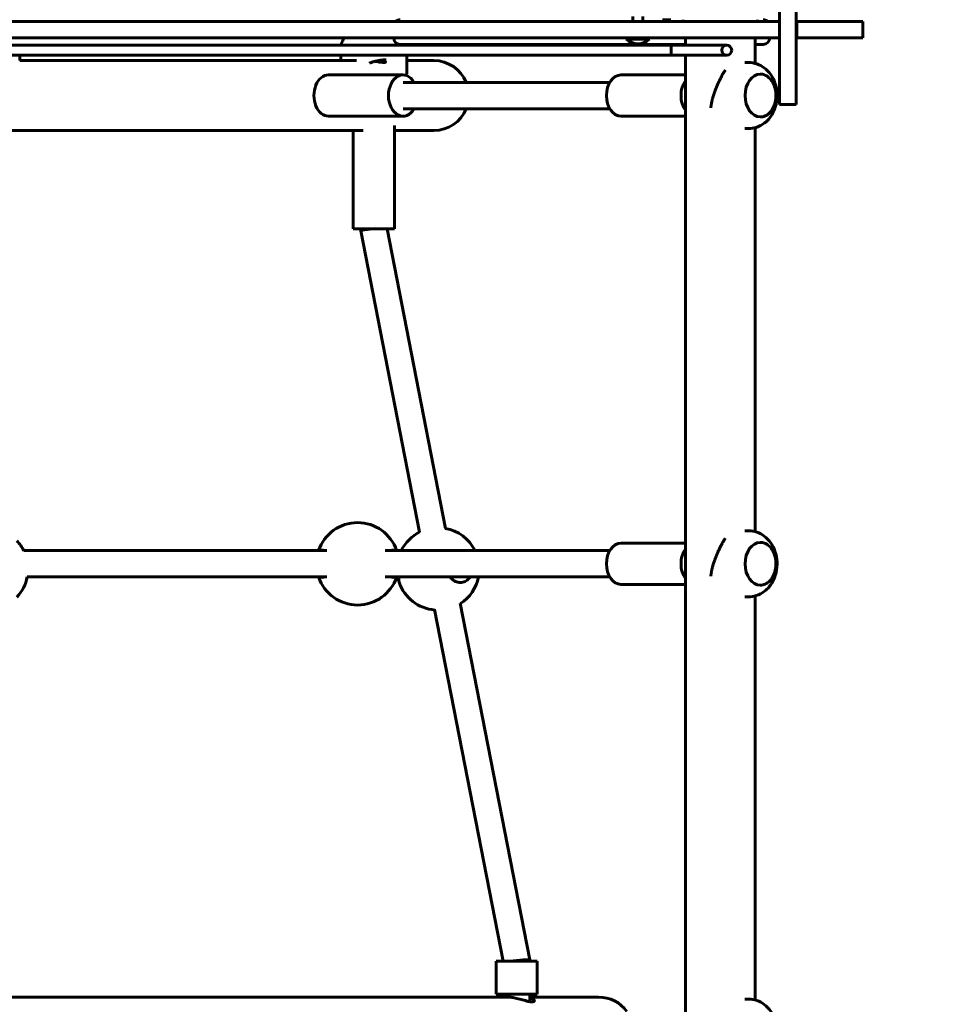
# Model space of a CAD drawing. Units: millimetres. Extents: x 1171 to 12958, y 609 to 19530.
# Drawn here: x 8237 to 8803, y 7685 to 8282 of the extents above; entities that cross this region are included whole.
import ezdxf

# ---------------------------------------------------------------- set-up
doc = ezdxf.new("R2010")
doc.units = ezdxf.units.MM
doc.header["$LTSCALE"] = 70
doc.layers.add('Widoczne (ISO)', color=7, linetype='Continuous', lineweight=60)
doc.layers.add('Wymiar (ISO)', color=7, linetype='Continuous', lineweight=25)
doc.styles.add('Tekst notatki (ISO)', font='tahoma.ttf')
doc.dimstyles.new('Domyślne (ISO)', dxfattribs={"dimscale": 70, "dimtxt": 3.5, "dimasz": 2.5, "dimexe": 3.175, "dimexo": 0, "dimgap": 0.762, "dimtad": 1, "dimrnd": 1e-08, "dimzin": 0, "dimtxsty": 'Tekst notatki (ISO)', "dimcen": 0.09, "dimdle": 10, "dimclrd": 256, "dimclre": 256, "dimclrt": 256, "dimazin": 0, "dimtfac": 1.001486, "dimtmove": 0, "dimatfit": 3, "dimfxl": 0, "dimtolj": 1, "dimtzin": 0, "dimlwd": -1, "dimlwe": -1, "dimarcsym": 0})

# ---------------------------------------------------------------- blocks, each defined once
blk = doc.blocks.new('*D4')
at = {"layer": 'Defpoints', "color": 0}
for p in [(4465.02, 18449.06), (11467.87, 6516.49), (4465.02, 6314.99)]:
    blk.add_point(p, dxfattribs=at)
at = {"layer": 'Wymiar (ISO)'}
for p, q in [((4465.02, 6314.99), (4465.02, 18671.31)), ((11467.87, 6516.49), (11467.87, 18671.31)), ((11292.87, 18449.06), (4640.02, 18449.06))]:
    blk.add_line(p, q, dxfattribs=at)
for points in [[(4640.02, 18478.23), (4640.02, 18419.9), (4465.02, 18449.06)], [(11292.87, 18478.23), (11292.87, 18419.9), (11467.87, 18449.06)]]:
    blk.add_solid(points, dxfattribs=at)
at = {"layer": 'Wymiar (ISO)', "insert": (7616.22, 18757.6), "char_height": 245, "attachment_point": 1, "style": 'Tekst notatki (ISO)'}
blk.add_mtext('\\A1;7003', dxfattribs=at)
blk = doc.blocks.new('*D5')
at = {"layer": 'Defpoints', "color": 0}
for p in [(2810.07, 19215.99), (12957.87, 9275.99), (2810.07, 6485.99)]:
    blk.add_point(p, dxfattribs=at)
at = {"layer": 'Wymiar (ISO)'}
for p, q in [((2810.07, 6485.99), (2810.07, 19438.24)), ((12957.87, 9275.99), (12957.87, 19438.24)), ((12782.87, 19215.99), (2985.07, 19215.99))]:
    blk.add_line(p, q, dxfattribs=at)
for points in [[(2985.07, 19245.16), (2985.07, 19186.83), (2810.07, 19215.99)], [(12782.87, 19245.16), (12782.87, 19186.83), (12957.87, 19215.99)]]:
    blk.add_solid(points, dxfattribs=at)
at = {"layer": 'Wymiar (ISO)', "insert": (7448.76, 19525.52), "char_height": 245, "attachment_point": 1, "style": 'Tekst notatki (ISO)'}
blk.add_mtext('\\A1;10148', dxfattribs=at)

msp = doc.modelspace()

# ---------------------------------------------------------------- linework, layer by layer
at = {"layer": 'Widoczne (ISO)'}
for p, q in [((8697.87, 8250.49), (8697.87, 9272.49)), ((8707.87, 9272.49), (8707.87, 8250.49)), ((8608.87, 8280.99), (8608.87, 8283.99)), ((8614.87, 8280.99), (8614.87, 8283.99)), ((7736.87, 8280.99), (8697.87, 8280.99)), ((8626.87, 8281.99), (8631.87, 8281.99)), ((8639.37, 8280.99), (8639.37, 8281.99)), ((8684.37, 8280.99), (8684.37, 8281.99)), ((8697.87, 8270.99), (8697.87, 8280.99)), ((8707.87, 8280.99), (8708.37, 8280.99)), ((8708.37, 8280.99), (8708.37, 8270.99)), ((8708.37, 8280.99), (8728.37, 8280.99)), ((8748.37, 8280.99), (8728.37, 8280.99)), ((8748.37, 8270.99), (8748.37, 8280.99)), ((8697.87, 8270.99), (7736.87, 8270.99)), ((8604.77, 8270.09), (8604.77, 8270.99)), ((8618.97, 8270.09), (8618.97, 8270.99)), ((8640.67, 8270.99), (8640.67, 8266.48)), ((8683.07, 8270.99), (8683.07, 8255.46)), ((8708.37, 8270.99), (8707.87, 8270.99)), ((8728.37, 8270.99), (8708.37, 8270.99)), ((8728.37, 8270.99), (8748.37, 8270.99)), ((8216.37, 8266.48), (8631.98, 8266.48)), ((8484.13, 8266.99), (8467.7, 8266.99)), ((8484.13, 8266.99), (8612.3, 8266.99)), ((8618.97, 8270.09), (8604.77, 8270.09)), ((8640.67, 8266.99), (8612.3, 8266.99)), ((8665.79, 8266.48), (8631.98, 8266.48)), ((8631.98, 8266.48), (8631.98, 8260.48)), ((8687.87, 8266.99), (8683.07, 8266.99)), ((8216.37, 8260.48), (8631.98, 8260.48)), ((8236.87, 8260.48), (8236.87, 8257.18)), ((8431.68, 8260.48), (8431.68, 8257.19)), ((8471.68, 8260.48), (8471.68, 8249.63)), ((8665.79, 8260.48), (8631.98, 8260.48)), ((8640.67, 8260.48), (8640.67, 6554.1)), ((8441.1, 8257.19), (8236.87, 8257.19)), ((8456.68, 8256.11), (8456.68, 8257.41)), ((8488.07, 8257.19), (8471.68, 8257.19)), ((8679.05, 8255.99), (8676.86, 8255.99)), ((8469.39, 8248.49), (8424.14, 8248.49)), ((8601.62, 8248.49), (8640.67, 8248.49)), ((8686.12, 8248.99), (8686.16, 8248.99)), ((8697.87, 8230.49), (8697.87, 8250.49)), ((8707.87, 8250.49), (8707.87, 8230.49)), ((8469.39, 8243.99), (8594.83, 8243.99)), ((8697.87, 8230.49), (8707.87, 8230.49)), ((8469.39, 8223.49), (8424.14, 8223.49)), ((8469.39, 8227.99), (8594.83, 8227.99)), ((8601.62, 8223.49), (8640.67, 8223.49)), ((8464.18, 8155.14), (8464.18, 8217.77)), ((8686.12, 8222.99), (8686.16, 8222.99)), ((8229.37, 8214.79), (8445.23, 8214.79)), ((8439.18, 8155.14), (8439.18, 8214.79)), ((8464.18, 8214.79), (8488.07, 8214.79)), ((8679.05, 8215.99), (8676.86, 8215.99)), ((8683.07, 8216.53), (8683.07, 7971.46)), ((8439.18, 8155.14), (8464.18, 8155.14)), ((8443.68, 8154.02), (8443.68, 8155.14)), ((8479.38, 7971.18), (8443.68, 8154.02)), ((8495.24, 7973.45), (8459.77, 8155.14)), ((8679.05, 7971.99), (8676.86, 7971.99)), ((8601.62, 7964.49), (8640.67, 7964.49)), ((8686.12, 7964.99), (8686.16, 7964.99)), ((8423.08, 7959.99), (8239.26, 7959.99)), ((8458.56, 7959.99), (8594.83, 7959.99)), ((8241.39, 7943.99), (8423.08, 7943.99)), ((8458.56, 7943.99), (8594.83, 7943.99)), ((8601.62, 7939.49), (8640.67, 7939.49)), ((8686.12, 7938.99), (8686.16, 7938.99)), ((8679.05, 7931.99), (8676.86, 7931.99)), ((8683.07, 7932.53), (8683.07, 7687.46)), ((8546.33, 7711.77), (8504.11, 7928.04)), ((8530.18, 7710.99), (8488.56, 7924.18)), ((8525.84, 7710.99), (8550.84, 7710.99)), ((8525.84, 7690.99), (8525.84, 7710.99)), ((8546.34, 7710.99), (8546.34, 7711.76)), ((8550.84, 7690.99), (8550.84, 7710.99)), ((8532.83, 7689.19), (8227.62, 7689.19)), ((8525.84, 7690.99), (8550.84, 7690.99)), ((8530.34, 7689.19), (8530.34, 7690.99)), ((8546.34, 7686.39), (8546.34, 7690.99)), ((8588.07, 7689.19), (8546.34, 7689.19)), ((8679.05, 7687.99), (8676.86, 7687.99))]:
    msp.add_line(p, q, dxfattribs=at)
msp.add_circle((8665.79, 8263.48), 3, dxfattribs=at)
for centre, radius, start, end in [((8467.7, 8277.99), 4, 90, 131.40962), ((8687.87, 8277.99), 4, 48.59038, 90), ((8442.33, 8264.64), 10.64, 143.37006, 170.03506), ((8467.7, 8270.99), 4, 180, 270), ((8687.87, 8270.99), 4, 270, 0), ((8461.04, 8264.64), 10.64, 9.96494, 12.75634), ((8611.87, 8278.09), 10.7, 228.42871, 311.57129), ((8488.07, 8235.99), 21.2, 22.17016, 90), ((8488.07, 8235.99), 21.2, 270, 337.82984), ((8441.82, 7951.99), 25, 18.66292, 161.33708), ((8490.67, 7948.87), 25, 26.41677, 80.02204), ((8490.67, 7948.87), 25, 116.24772, 153.58323), ((8216.87, 7948.87), 25, 26.27022, 43.11361), ((8216.87, 7948.87), 25, 316.88639, 348.93088), ((8441.82, 7951.99), 25, 198.66292, 341.33708), ((8490.67, 7948.87), 25, 191.25072, 198.76757), ((8490.67, 7948.87), 25, 302.63205, 348.74928), ((8490.67, 7948.87), 25, 198.76757, 265.25669), ((8588.07, 7667.99), 21.2, 36.13023, 90)]:
    msp.add_arc(centre, radius, start, end, dxfattribs=at)
for centre, major_axis, ratio, start_param, end_param in [((8424.14, 8235.99), (0, 12.5), 0.707107, 0, 3.141593), ((8469.39, 8235.99), (0, 12.5), 0.707107, 5.406887, 10.301076), ((8601.62, 8235.99), (0, -12.5), 0.707107, 3.141593, 6.283185), ((8686.12, 8235.99), (0, -13), 0.707107, 3.141593, 6.283185), ((8646.88, 8235.99), (0, 12.5), 0.707107, 0.778913, 2.36268), ((8451.68, 8154.79), (-8, -0.77), 0.05515, 5.230654, 6.288519), ((8451.68, 8154.79), (8, 0.77), 0.05515, 1.685192, 2.089062), ((8601.62, 7951.99), (0, -12.5), 0.707107, 3.141593, 6.283185), ((8646.88, 7951.99), (0, 12.5), 0.707107, 0.778913, 2.36268), ((8686.12, 7951.99), (0, -13), 0.707107, 3.141593, 6.283185), ((8538.34, 7710.99), (-8, -0.77), 0.05515, 3.136259, 5.230654)]:
    msp.add_ellipse(centre, major_axis=major_axis, ratio=ratio, start_param=start_param, end_param=end_param, dxfattribs=at)
for points, knots in [([(8448.94, 8255.61), (8449.17, 8255.7), (8449.4, 8255.78), (8449.87, 8255.95), (8450.12, 8256.03), (8450.6, 8256.19), (8450.84, 8256.27), (8451.32, 8256.42), (8451.55, 8256.49), (8452.02, 8256.62), (8452.25, 8256.68), (8452.71, 8256.8), (8452.94, 8256.86), (8453.39, 8256.96), (8453.61, 8257.01), (8454.05, 8257.11), (8454.27, 8257.15), (8454.68, 8257.23), (8454.87, 8257.26), (8455.41, 8257.35), (8455.75, 8257.4), (8456.34, 8257.48), (8456.59, 8257.51), (8457.04, 8257.55), (8457.22, 8257.57), (8457.69, 8257.6), (8457.97, 8257.62), (8458.53, 8257.64), (8458.81, 8257.64), (8459.08, 8257.64)], [21.573843, 21.573843, 21.573843, 21.573843, 21.64579, 21.64579, 21.722117, 21.722117, 21.796318, 21.796318, 21.868544, 21.868544, 21.938955, 21.938955, 22.007711, 22.007711, 22.074976, 22.074976, 22.140911, 22.140911, 22.199678, 22.199678, 22.30252, 22.30252, 22.379652, 22.379652, 22.437501, 22.437501, 22.524274, 22.524274, 22.611047, 22.611047, 22.611047, 22.611047]), ([(8457.64, 8256.06), (8457.47, 8256.06), (8457.28, 8256.07), (8456.65, 8256.11), (8456.16, 8256.16), (8455.61, 8256.24), (8454.78, 8256.35), (8453.84, 8256.51), (8452.69, 8256.69), (8452.56, 8256.71), (8452.44, 8256.73)], [4.3786313, 4.3786313, 4.3786313, 4.3786313, 4.4816865, 4.4816865, 4.6964235, 4.6964235, 4.6964235, 5.0205852, 5.0205852, 5.0609028, 5.0609028, 5.0609028, 5.0609028]), ([(8457.25, 8256.91), (8457.54, 8256.91), (8457.69, 8256.95), (8457.67, 8257.09), (8457.5, 8257.19), (8456.98, 8257.35), (8456.69, 8257.42), (8456.32, 8257.47)], [0, 0, 0, 0, 0.2269825, 0.2269825, 0.453965, 0.453965, 0.619067, 0.619067, 0.619067, 0.619067]), ([(8458.78, 8256.55), (8458.8, 8256.52), (8458.82, 8256.48), (8458.87, 8256.3), (8458.69, 8256.17), (8458.14, 8256.08), (8457.91, 8256.06), (8457.64, 8256.06)], [8.5124703, 8.5124703, 8.5124703, 8.5124703, 8.5823958, 8.5823958, 8.9134952, 8.9134952, 9.0750547, 9.0750547, 9.0750547, 9.0750547]), ([(8679.05, 8255.99), (8680.76, 8255.99), (8682.46, 8255.7), (8685.69, 8254.6), (8687.2, 8253.77), (8690.02, 8251.66), (8691.27, 8250.34), (8693.5, 8247.26), (8694.4, 8245.45), (8695.76, 8241.53), (8696.17, 8239.38), (8696.39, 8235), (8696.2, 8232.77), (8695.17, 8228.42), (8694.35, 8226.31), (8692.03, 8222.52), (8690.6, 8220.82), (8687.28, 8218.23), (8685.52, 8217.27), (8682.12, 8216.23), (8680.59, 8215.99), (8679.05, 8215.99)], [4.045968, 4.045968, 4.045968, 4.045968, 4.282556, 4.282556, 4.532141, 4.532141, 4.819312, 4.819312, 5.160514, 5.160514, 5.543557, 5.543557, 5.939139, 5.939139, 6.329462, 6.329462, 6.684382, 6.684382, 6.974702, 6.974702, 7.18756, 7.18756, 7.18756, 7.18756]), ([(8471.68, 8249.63), (8471.68, 8249.53), (8471.68, 8249.43), (8471.66, 8249.24), (8471.65, 8249.16), (8471.63, 8249.07), (8471.63, 8249.06), (8471.63, 8249.05)], [12.1574931, 12.1574931, 12.1574931, 12.1574931, 12.2346629, 12.2346629, 12.3070484, 12.3070484, 12.3116944, 12.3116944, 12.3116944, 12.3116944]), ([(8664.89, 8251.42), (8664.86, 8251.38), (8664.84, 8251.34), (8664.72, 8251.16), (8664.62, 8251.02), (8664.44, 8250.73), (8664.35, 8250.58), (8664.16, 8250.29), (8664.07, 8250.14), (8663.89, 8249.83), (8663.79, 8249.68), (8663.61, 8249.37), (8663.52, 8249.21), (8663.34, 8248.9), (8663.24, 8248.74), (8663.06, 8248.41), (8662.97, 8248.25), (8662.79, 8247.92), (8662.7, 8247.75), (8662.51, 8247.41), (8662.42, 8247.23), (8662.24, 8246.89), (8662.15, 8246.71), (8661.97, 8246.35), (8661.87, 8246.17), (8661.69, 8245.81), (8661.6, 8245.62), (8661.42, 8245.25), (8661.33, 8245.06), (8661.14, 8244.67), (8661.05, 8244.48), (8660.87, 8244.08), (8660.77, 8243.88), (8660.59, 8243.48), (8660.5, 8243.27), (8660.31, 8242.86), (8660.22, 8242.65), (8660.04, 8242.22), (8659.94, 8242), (8659.76, 8241.57), (8659.67, 8241.34), (8659.48, 8240.89), (8659.39, 8240.66), (8659.2, 8240.2), (8659.11, 8239.96), (8658.93, 8239.49), (8658.84, 8239.25), (8658.66, 8238.76), (8658.57, 8238.51), (8658.39, 8238), (8658.3, 8237.75), (8658.12, 8237.23), (8658.03, 8236.97), (8657.86, 8236.44), (8657.77, 8236.17), (8657.6, 8235.63), (8657.52, 8235.36), (8657.36, 8234.8), (8657.28, 8234.52), (8657.13, 8233.96), (8657.05, 8233.67), (8656.91, 8233.1), (8656.84, 8232.81), (8656.71, 8232.24), (8656.65, 8231.95), (8656.54, 8231.37), (8656.48, 8231.08), (8656.39, 8230.51), (8656.34, 8230.22), (8656.27, 8229.66), (8656.23, 8229.38), (8656.18, 8228.88), (8656.17, 8228.66), (8656.15, 8228.44)], [15.728731, 15.728731, 15.728731, 15.728731, 15.747256, 15.747256, 15.811392, 15.811392, 15.87464, 15.87464, 15.937154, 15.937154, 15.999085, 15.999085, 16.060581, 16.060581, 16.121786, 16.121786, 16.182844, 16.182844, 16.243895, 16.243895, 16.305081, 16.305081, 16.366541, 16.366541, 16.428417, 16.428417, 16.490851, 16.490851, 16.553986, 16.553986, 16.617966, 16.617966, 16.68294, 16.68294, 16.749056, 16.749056, 16.816466, 16.816466, 16.885324, 16.885324, 16.955784, 16.955784, 17.027999, 17.027999, 17.102121, 17.102121, 17.178294, 17.178294, 17.256656, 17.256656, 17.337325, 17.337325, 17.420397, 17.420397, 17.505933, 17.505933, 17.59394, 17.59394, 17.684347, 17.684347, 17.776987, 17.776987, 17.871558, 17.871558, 17.967599, 17.967599, 18.064466, 18.064466, 18.161326, 18.161326, 18.257192, 18.257192, 18.333635, 18.333635, 18.333635, 18.333635]), ([(8686.16, 8222.99), (8687.14, 8222.99), (8688.12, 8223.2), (8690, 8224.02), (8690.89, 8224.63), (8692.52, 8226.22), (8693.24, 8227.21), (8694.43, 8229.45), (8694.89, 8230.71), (8695.51, 8233.37), (8695.66, 8234.77), (8695.63, 8237.55), (8695.45, 8238.94), (8694.79, 8241.58), (8694.3, 8242.83), (8693.05, 8245.06), (8692.29, 8246.03), (8690.57, 8247.6), (8689.62, 8248.19), (8687.82, 8248.84), (8686.99, 8248.99), (8686.16, 8248.99)], [2.237218, 2.237218, 2.237218, 2.237218, 2.535238, 2.535238, 2.842337, 2.842337, 3.163937, 3.163937, 3.492076, 3.492076, 3.821183, 3.821183, 4.150207, 4.150207, 4.479312, 4.479312, 4.807203, 4.807203, 5.127559, 5.127559, 5.37881, 5.37881, 5.37881, 5.37881]), ([(8664.89, 7967.42), (8664.86, 7967.38), (8664.84, 7967.34), (8664.72, 7967.16), (8664.62, 7967.02), (8664.44, 7966.73), (8664.35, 7966.58), (8664.16, 7966.29), (8664.07, 7966.14), (8663.89, 7965.83), (8663.79, 7965.68), (8663.61, 7965.37), (8663.52, 7965.21), (8663.34, 7964.9), (8663.24, 7964.74), (8663.06, 7964.41), (8662.97, 7964.25), (8662.79, 7963.92), (8662.7, 7963.75), (8662.51, 7963.41), (8662.42, 7963.23), (8662.24, 7962.89), (8662.15, 7962.71), (8661.97, 7962.35), (8661.87, 7962.17), (8661.69, 7961.81), (8661.6, 7961.62), (8661.42, 7961.25), (8661.33, 7961.06), (8661.14, 7960.67), (8661.05, 7960.48), (8660.87, 7960.08), (8660.77, 7959.88), (8660.59, 7959.48), (8660.5, 7959.27), (8660.31, 7958.86), (8660.22, 7958.65), (8660.04, 7958.22), (8659.94, 7958), (8659.76, 7957.57), (8659.67, 7957.34), (8659.48, 7956.89), (8659.39, 7956.66), (8659.2, 7956.2), (8659.11, 7955.96), (8658.93, 7955.49), (8658.84, 7955.25), (8658.66, 7954.76), (8658.57, 7954.51), (8658.39, 7954), (8658.3, 7953.75), (8658.12, 7953.23), (8658.03, 7952.97), (8657.86, 7952.44), (8657.77, 7952.17), (8657.6, 7951.63), (8657.52, 7951.36), (8657.36, 7950.8), (8657.28, 7950.52), (8657.13, 7949.96), (8657.05, 7949.67), (8656.91, 7949.1), (8656.84, 7948.81), (8656.71, 7948.24), (8656.65, 7947.95), (8656.54, 7947.37), (8656.48, 7947.08), (8656.39, 7946.51), (8656.34, 7946.22), (8656.27, 7945.66), (8656.23, 7945.38), (8656.18, 7944.88), (8656.17, 7944.66), (8656.15, 7944.44)], [15.728731, 15.728731, 15.728731, 15.728731, 15.747256, 15.747256, 15.811392, 15.811392, 15.87464, 15.87464, 15.937154, 15.937154, 15.999085, 15.999085, 16.060581, 16.060581, 16.121786, 16.121786, 16.182844, 16.182844, 16.243895, 16.243895, 16.305081, 16.305081, 16.366541, 16.366541, 16.428417, 16.428417, 16.490851, 16.490851, 16.553986, 16.553986, 16.617966, 16.617966, 16.68294, 16.68294, 16.749056, 16.749056, 16.816466, 16.816466, 16.885324, 16.885324, 16.955784, 16.955784, 17.027999, 17.027999, 17.102121, 17.102121, 17.178294, 17.178294, 17.256656, 17.256656, 17.337325, 17.337325, 17.420397, 17.420397, 17.505933, 17.505933, 17.59394, 17.59394, 17.684347, 17.684347, 17.776987, 17.776987, 17.871558, 17.871558, 17.967599, 17.967599, 18.064466, 18.064466, 18.161326, 18.161326, 18.257192, 18.257192, 18.333635, 18.333635, 18.333635, 18.333635]), ([(8679.05, 7971.99), (8680.76, 7971.99), (8682.46, 7971.7), (8685.69, 7970.6), (8687.2, 7969.77), (8690.02, 7967.66), (8691.27, 7966.34), (8693.5, 7963.26), (8694.4, 7961.45), (8695.76, 7957.53), (8696.17, 7955.38), (8696.39, 7951), (8696.2, 7948.77), (8695.17, 7944.42), (8694.35, 7942.31), (8692.03, 7938.52), (8690.6, 7936.82), (8687.28, 7934.23), (8685.52, 7933.27), (8682.12, 7932.23), (8680.59, 7931.99), (8679.05, 7931.99)], [4.045968, 4.045968, 4.045968, 4.045968, 4.282556, 4.282556, 4.532141, 4.532141, 4.819312, 4.819312, 5.160514, 5.160514, 5.543557, 5.543557, 5.939139, 5.939139, 6.329462, 6.329462, 6.684382, 6.684382, 6.974702, 6.974702, 7.18756, 7.18756, 7.18756, 7.18756]), ([(8686.16, 7938.99), (8687.14, 7938.99), (8688.12, 7939.2), (8690, 7940.02), (8690.89, 7940.63), (8692.52, 7942.22), (8693.24, 7943.21), (8694.43, 7945.45), (8694.89, 7946.71), (8695.51, 7949.37), (8695.66, 7950.77), (8695.63, 7953.55), (8695.45, 7954.94), (8694.79, 7957.58), (8694.3, 7958.83), (8693.05, 7961.06), (8692.29, 7962.03), (8690.57, 7963.6), (8689.62, 7964.19), (8687.82, 7964.84), (8686.99, 7964.99), (8686.16, 7964.99)], [2.237218, 2.237218, 2.237218, 2.237218, 2.535238, 2.535238, 2.842337, 2.842337, 3.163937, 3.163937, 3.492076, 3.492076, 3.821183, 3.821183, 4.150207, 4.150207, 4.479312, 4.479312, 4.807203, 4.807203, 5.127559, 5.127559, 5.37881, 5.37881, 5.37881, 5.37881]), ([(8419.52, 7959.99), (8419.82, 7960.16), (8420.13, 7960.24), (8420.75, 7960.24), (8421.07, 7960.16), (8421.4, 7959.99)], [3.706103, 3.706103, 3.706103, 3.706103, 3.9221267, 3.9221267, 4.1399518, 4.1399518, 4.1399518, 4.1399518]), ([(8462.23, 7959.99), (8462.56, 7960.16), (8462.88, 7960.24), (8463.5, 7960.24), (8463.81, 7960.16), (8464.11, 7959.99)], [1.1034716, 1.1034716, 1.1034716, 1.1034716, 1.3212967, 1.3212967, 1.5373205, 1.5373205, 1.5373205, 1.5373205]), ([(8421.4, 7943.99), (8421.07, 7943.82), (8420.75, 7943.74), (8420.13, 7943.74), (8419.82, 7943.82), (8419.52, 7943.99)], [1.1034716, 1.1034716, 1.1034716, 1.1034716, 1.3212967, 1.3212967, 1.5373205, 1.5373205, 1.5373205, 1.5373205]), ([(8464.11, 7943.99), (8463.81, 7943.82), (8463.5, 7943.74), (8462.88, 7943.74), (8462.56, 7943.82), (8462.23, 7943.99)], [3.706103, 3.706103, 3.706103, 3.706103, 3.9221267, 3.9221267, 4.1399518, 4.1399518, 4.1399518, 4.1399518]), ([(8466.76, 7943.99), (8466.76, 7943.7), (8466.77, 7943.42), (8466.8, 7942.38), (8466.84, 7941.72), (8466.93, 7941.08), (8466.96, 7940.94), (8467, 7940.83)], [0.5097489, 0.5097489, 0.5097489, 0.5097489, 0.6206496, 0.6206496, 0.9709732, 0.9709732, 1.1228797, 1.1228797, 1.1228797, 1.1228797]), ([(8510.03, 7943.99), (8509.84, 7943.68), (8509.63, 7943.4), (8508.76, 7942.35), (8507.93, 7941.69), (8506.11, 7940.82), (8505.12, 7940.62), (8503.23, 7940.62), (8502.19, 7940.83), (8500.24, 7941.72), (8499.33, 7942.38), (8498.37, 7943.42), (8498.14, 7943.7), (8497.93, 7943.99)], [3.12591, 3.12591, 3.12591, 3.12591, 3.239685, 3.239685, 3.580906, 3.580906, 3.922127, 3.922127, 4.27245, 4.27245, 4.622774, 4.622774, 4.733674, 4.733674, 4.733674, 4.733674]), ([(8546.34, 7688.9), (8546.87, 7688.78), (8547.34, 7688.62), (8548.41, 7688.1), (8548.84, 7687.71), (8549.17, 7686.99), (8549.08, 7686.67), (8548.41, 7686.3), (8547.9, 7686.23), (8546.46, 7686.34), (8545.54, 7686.54), (8543.42, 7687.09), (8542.23, 7687.44), (8539.88, 7688.1), (8538.74, 7688.39), (8536.65, 7688.83), (8535.71, 7688.98), (8534.31, 7689.13), (8533.82, 7689.17), (8533.17, 7689.19), (8533, 7689.19), (8532.83, 7689.19)], [-4.828084, -4.828084, -4.828084, -4.828084, -4.583072, -4.583072, -4.150569, -4.150569, -3.733997, -3.733997, -3.363491, -3.363491, -2.969414, -2.969414, -2.569894, -2.569894, -2.216904, -2.216904, -1.928625, -1.928625, -1.768723, -1.768723, -1.708815, -1.708815, -1.708815, -1.708815]), ([(8679.05, 7687.99), (8680.76, 7687.99), (8682.46, 7687.7), (8685.69, 7686.6), (8687.2, 7685.77), (8690.02, 7683.66), (8691.27, 7682.34), (8693.5, 7679.26), (8694.4, 7677.45), (8695.76, 7673.53), (8696.17, 7671.38), (8696.39, 7667), (8696.2, 7664.77), (8695.17, 7660.42), (8694.35, 7658.31), (8692.03, 7654.52), (8690.6, 7652.82), (8687.28, 7650.23), (8685.52, 7649.27), (8682.12, 7648.23), (8680.59, 7647.99), (8679.05, 7647.99)], [4.045968, 4.045968, 4.045968, 4.045968, 4.282556, 4.282556, 4.532141, 4.532141, 4.819312, 4.819312, 5.160514, 5.160514, 5.543557, 5.543557, 5.939139, 5.939139, 6.329462, 6.329462, 6.684382, 6.684382, 6.974702, 6.974702, 7.18756, 7.18756, 7.18756, 7.18756])]:
    msp.add_open_spline(points, degree=3, knots=knots, dxfattribs=at)
msp.add_open_spline([(8456.68, 8256.94), (8456.91, 8256.92), (8457.11, 8256.91), (8457.25, 8256.91)], degree=3, dxfattribs=at)

# ---------------------------------------------------------------- dimensions: what is measured, and where the dimension line sits
at = {"layer": 'Wymiar (ISO)'}
for base, p1, p2, picture, middle in [((2810.07, 19215.99), (12957.87, 9275.99), (2810.07, 6485.99), '*D5', (7883.97, 19215.99)), ((4465.02, 18449.06), (11467.87, 6516.49), (4465.02, 6314.99), '*D4', (7966.44, 18449.06))]:
    dim = msp.add_linear_dim(base=base, p1=p1, p2=p2, angle=180, dimstyle='Domyślne (ISO)', override={"dimdec": 0, "dimtp": 0, "dimtm": 0, "dimtdec": 2, "dimtofl": 0, "dimatfit": 1}, dxfattribs=at)
    dim.commit()
    dim.dimension.update_dxf_attribs({"geometry": picture, "text_midpoint": middle, "dimtype": 160})

doc.saveas('drawing.dxf')
